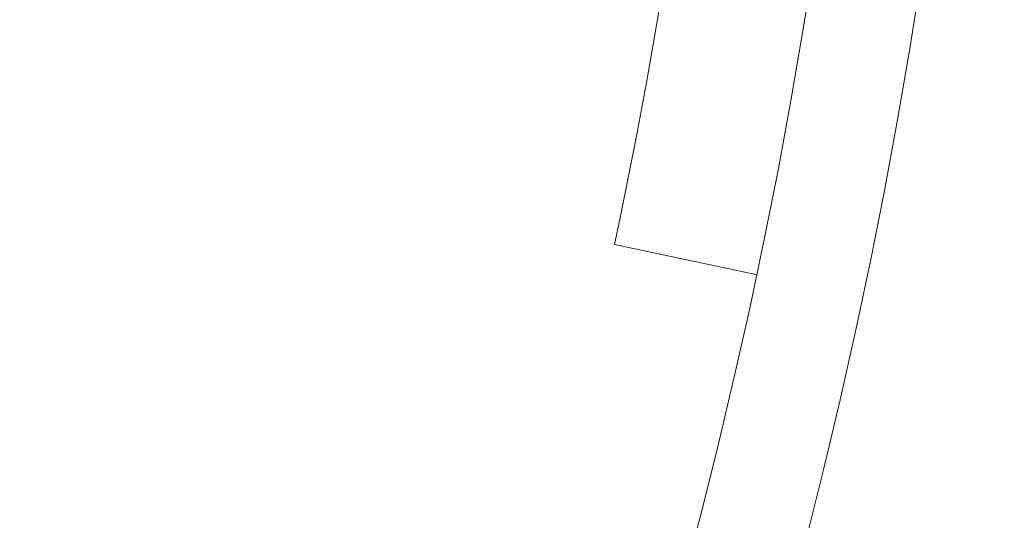
# Model space of a CAD drawing. Extents: x -129 to 530, y -39 to 371.
# Drawn here: x 22 to 23, y -31 to -31 of the extents above; entities that cross this region are included whole.
import ezdxf

# ---------------------------------------------------------------- set-up
doc = ezdxf.new("R2010")
doc.units = 0
doc.header["$LTSCALE"] = 0.1
doc.header["$MEASUREMENT"] = 0
doc.layers.get('0').update_dxf_attribs({"linetype": 'CONTINUOUS', "lineweight": 15})
doc.layers.get('DEFPOINTS').update_dxf_attribs({"linetype": 'CONTINUOUS', "lineweight": 15})
doc.layers.add('TEXT', color=7, linetype='CONTINUOUS', lineweight=15)
doc.styles.add('ROMAND', font='romand.shx', dxfattribs={"oblique": 15})
doc.dimstyles.new('ROMAND', dxfattribs={"dimscale": 36, "dimtxt": 0.125, "dimasz": 0.125, "dimexe": 0.0625, "dimexo": 0.0625, "dimgap": 0.0625, "dimtad": 0, "dimtih": 1, "dimtoh": 1, "dimdec": 3, "dimzin": 0, "dimdsep": 46, "dimlunit": 4, "dimtxsty": 'ROMAND', "dimcen": 0, "dimadec": 0, "dimazin": 0, "dimtfac": 1, "dimtdec": 3, "dimtofl": 0, "dimtmove": 0, "dimatfit": 3, "dimfxl": 0, "dimtolj": 1, "dimtzin": 0, "dimarcsym": 0})

# ---------------------------------------------------------------- blocks, each defined once
blk = doc.blocks.new('*D135')
at = {"layer": 'DEFPOINTS', "color": 0}
for p in [(18.9487, -24.9663), (7.5355, -33.0743)]:
    blk.add_point(p, dxfattribs=at)
at = {"layer": 'TEXT', "color": 0, "lineweight": -2}
for p, q in [((26.2858, -19.7541), (22.6172, -22.3602)), ((30.7858, -19.7541), (26.2858, -19.7541))]:
    blk.add_line(p, q, dxfattribs=at)
at = {"layer": 'TEXT', "color": 0}
blk.add_solid([(22.1829, -21.7488), (23.0516, -22.9716), (18.9487, -24.9663)], dxfattribs=at)
at = {"layer": 'TEXT', "color": 0, "insert": (51.8529, -19.7541), "char_height": 4.5, "attachment_point": 5, "style": 'ROMAND'}
blk.add_mtext('\\A1;∅14" BOLT\\PCIRCLE', dxfattribs=at)

msp = doc.modelspace()

# ---------------------------------------------------------------- linework, layer by layer
msp.add_line((22.5955, -31.0094), (22.84, -31.0614))
for radius in [10, 9.8125]:
    msp.add_circle((13.2421, -29.0203), radius)
msp.add_arc((13.2421, -29.0203), 9.5625, 347.99462, 5.99445)

# ---------------------------------------------------------------- dimensions: what is measured, and where the dimension line sits
at = {"layer": 'TEXT'}
dim = msp.add_diameter_dim_2p(p1=(7.5355, -33.0743), p2=(18.9487, -24.9663), text='<>" BOLT\\PCIRCLE', dimstyle='ROMAND', override={"dimlunit": 5}, dxfattribs=at)
dim.commit()
dim.dimension.update_dxf_attribs({"geometry": '*D135', "text_midpoint": (51.8529, -19.7541)})

doc.saveas('drawing.dxf')
